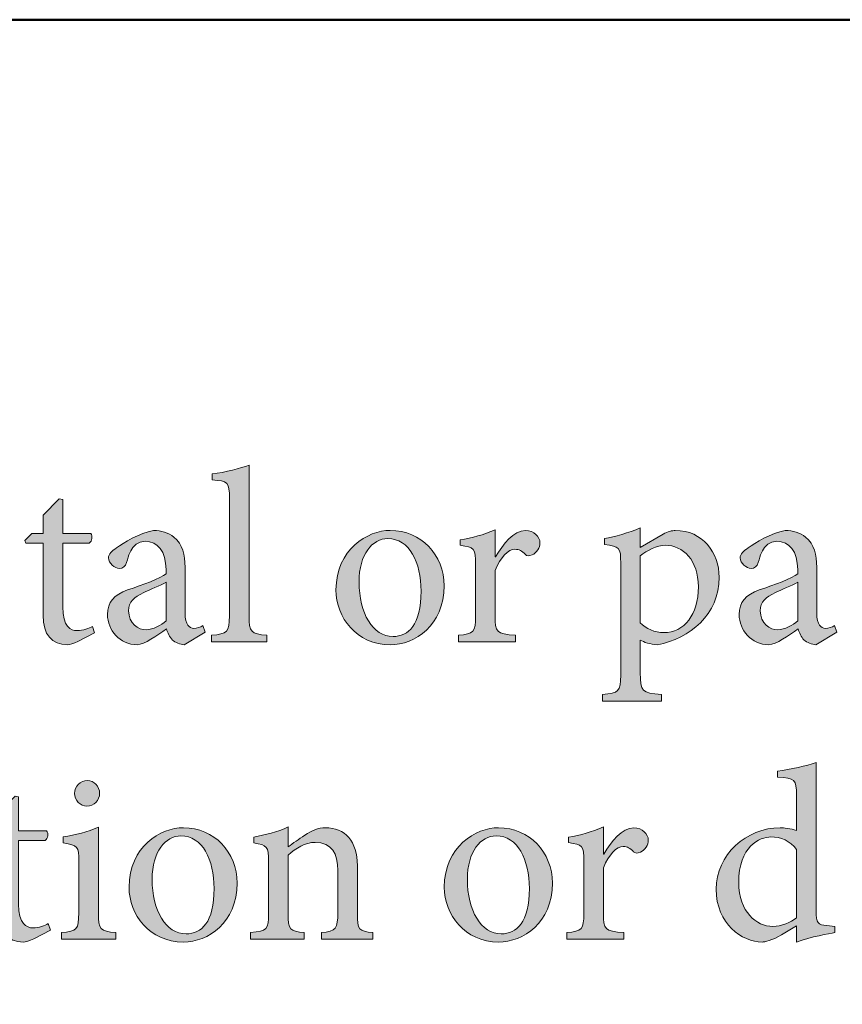
# Model space of a CAD drawing. Units: millimetres. Extents: x 310 to 59710, y 396 to 45106.
# Drawn here: x 12509 to 14254, y 2571 to 4660 of the extents above; entities that cross this region are included whole.
import ezdxf

# ---------------------------------------------------------------- set-up
doc = ezdxf.new("R2010")
doc.units = ezdxf.units.MM
doc.layers.add('Layer 1', color=7, linetype='Continuous', lineweight=0, true_color=0xce0e2d)
doc.layers.add('Linea bianca', color=7, linetype='Continuous', lineweight=0)

# ---------------------------------------------------------------- blocks, each defined once
blk = doc.blocks.new('Cartiglio Circus')
at = {"layer": 'Linea bianca', "transparency": 33554687}
h = blk.add_hatch(color=7, dxfattribs=at)
h.dxf.hatch_style = 2
edge = h.paths.add_edge_path()
edge.add_spline(control_points=[(5.92071, -19.61713), (5.92071, -19.61713), (5.92071, -19.61072), (5.92071, -19.61072), (5.93628, -19.60921), (5.9385, -19.60773), (5.9385, -19.59143), (5.9385, -19.59143), (5.9385, -19.47457), (5.9385, -19.47457), (5.9385, -19.45776), (5.93702, -19.45704), (5.92145, -19.4558), (5.92145, -19.4558), (5.92145, -19.44987), (5.92145, -19.44987), (5.9343, -19.44839), (5.94961, -19.44419), (5.95802, -19.44123), (5.95802, -19.44123), (5.95802, -19.59143), (5.95802, -19.59143), (5.95802, -19.60773), (5.96, -19.60921), (5.97581, -19.61072), (5.97581, -19.61072), (5.97581, -19.61713), (5.97581, -19.61713), (5.97581, -19.61713), (5.92071, -19.61713), (5.92071, -19.61713)], knot_values=[0, 0, 0, 0, 1, 1, 1, 2, 2, 2, 3, 3, 3, 4, 4, 4, 5, 5, 5, 6, 6, 6, 7, 7, 7, 8, 8, 8, 9, 9, 9, 10, 10, 10, 10], degree=3, periodic=0)
h = blk.add_hatch(color=7, dxfattribs=at)
h.dxf.hatch_style = 2
edge = h.paths.add_edge_path()
edge.add_spline(control_points=[(5.7874, -19.61689), (5.7832, -19.6191), (5.77925, -19.62009), (5.77703, -19.62009), (5.76146, -19.62009), (5.75281, -19.61021), (5.75281, -19.59071), (5.75281, -19.59071), (5.75281, -19.51881), (5.75281, -19.51881), (5.75281, -19.51881), (5.73576, -19.51881), (5.73576, -19.51881), (5.73576, -19.51881), (5.73477, -19.51633), (5.73477, -19.51633), (5.73477, -19.51633), (5.74144, -19.50916), (5.74144, -19.50916), (5.74144, -19.50916), (5.75281, -19.50916), (5.75281, -19.50916), (5.75281, -19.50916), (5.75281, -19.49111), (5.75281, -19.49111), (5.75281, -19.49111), (5.76886, -19.47481), (5.76886, -19.47481), (5.76886, -19.47481), (5.77233, -19.4753), (5.77233, -19.4753), (5.77233, -19.4753), (5.77233, -19.50916), (5.77233, -19.50916), (5.77233, -19.50916), (5.80025, -19.50916), (5.80025, -19.50916), (5.80247, -19.51164), (5.80173, -19.51705), (5.79877, -19.51881), (5.79877, -19.51881), (5.77233, -19.51881), (5.77233, -19.51881), (5.77233, -19.51881), (5.77233, -19.5823), (5.77233, -19.5823), (5.77233, -19.60232), (5.78047, -19.606), (5.78666, -19.606), (5.79284, -19.606), (5.79853, -19.60356), (5.80197, -19.6018), (5.80197, -19.6018), (5.80419, -19.60824), (5.80419, -19.60824), (5.80419, -19.60824), (5.7874, -19.61689), (5.7874, -19.61689)], knot_values=[0, 0, 0, 0, 1, 1, 1, 2, 2, 2, 3, 3, 3, 4, 4, 4, 5, 5, 5, 6, 6, 6, 7, 7, 7, 8, 8, 8, 9, 9, 9, 10, 10, 10, 11, 11, 11, 12, 12, 12, 13, 13, 13, 14, 14, 14, 15, 15, 15, 16, 16, 16, 17, 17, 17, 18, 18, 18, 19, 19, 19, 19], degree=3, periodic=0)
h = blk.add_hatch(color=7, dxfattribs=at)
h.dxf.hatch_style = 2
edge = h.paths.add_edge_path()
edge.add_spline(control_points=[(5.87532, -19.55784), (5.87012, -19.56056), (5.85826, -19.56573), (5.85308, -19.56821), (5.84343, -19.57266), (5.83801, -19.57734), (5.83801, -19.58626), (5.83801, -19.59908), (5.84788, -19.60528), (5.85554, -19.60528), (5.86197, -19.60504), (5.87061, -19.60084), (5.87532, -19.59639), (5.87532, -19.59639), (5.87532, -19.55784), (5.87532, -19.55784)], knot_values=[0, 0, 0, 0, 1, 1, 1, 2, 2, 2, 3, 3, 3, 4, 4, 4, 5, 5, 5, 5], degree=3, periodic=0)
edge = h.paths.add_edge_path()
edge.add_spline(control_points=[(5.89335, -19.62009), (5.88963, -19.62009), (5.88445, -19.61789), (5.88173, -19.61541), (5.87852, -19.61193), (5.87704, -19.60848), (5.8758, -19.60428), (5.86591, -19.61096), (5.85406, -19.62009), (5.84665, -19.62009), (5.8291, -19.62009), (5.81699, -19.60552), (5.81699, -19.58995), (5.81699, -19.57786), (5.82342, -19.57017), (5.83701, -19.56549), (5.85184, -19.56056), (5.86987, -19.55388), (5.87532, -19.54944), (5.87532, -19.54944), (5.87532, -19.54499), (5.87532, -19.54499), (5.87532, -19.52718), (5.86691, -19.51705), (5.85456, -19.51705), (5.84962, -19.51705), (5.84591, -19.51905), (5.84343, -19.52201), (5.84023, -19.52522), (5.83801, -19.53066), (5.83603, -19.53831), (5.83503, -19.54227), (5.83232, -19.54399), (5.82886, -19.54399), (5.82442, -19.54399), (5.81799, -19.53907), (5.81799, -19.53338), (5.81799, -19.52966), (5.8212, -19.52694), (5.8259, -19.52349), (5.83281, -19.51853), (5.84888, -19.50892), (5.86295, -19.5062), (5.87037, -19.5062), (5.87778, -19.5084), (5.88322, -19.51285), (5.89187, -19.52001), (5.89433, -19.53018), (5.89433, -19.54299), (5.89433, -19.54299), (5.89433, -19.58895), (5.89433, -19.58895), (5.89433, -19.60008), (5.89878, -19.6038), (5.90298, -19.6038), (5.90594, -19.6038), (5.90941, -19.60256), (5.91187, -19.60108), (5.91187, -19.60108), (5.91435, -19.60749), (5.91435, -19.60749), (5.91435, -19.60749), (5.89335, -19.62009), (5.89335, -19.62009)], knot_values=[0, 0, 0, 0, 1, 1, 1, 2, 2, 2, 3, 3, 3, 4, 4, 4, 5, 5, 5, 6, 6, 6, 7, 7, 7, 8, 8, 8, 9, 9, 9, 10, 10, 10, 11, 11, 11, 12, 12, 12, 13, 13, 13, 14, 14, 14, 15, 15, 15, 16, 16, 16, 17, 17, 17, 18, 18, 18, 19, 19, 19, 20, 20, 20, 21, 21, 21, 21], degree=3, periodic=0)
h = blk.add_hatch(color=7, dxfattribs=at)
h.dxf.hatch_style = 2
edge = h.paths.add_edge_path()
edge.add_spline(control_points=[(6.06766, -19.5576), (6.06766, -19.58871), (6.08125, -19.61193), (6.10151, -19.61193), (6.11682, -19.61193), (6.12943, -19.60056), (6.12943, -19.56673), (6.12943, -19.53783), (6.1178, -19.51433), (6.09632, -19.51433), (6.08099, -19.51433), (6.06766, -19.52966), (6.06766, -19.5576)], knot_values=[0, 0, 0, 0, 1, 1, 1, 2, 2, 2, 3, 3, 3, 4, 4, 4, 4], degree=3, periodic=0)
edge = h.paths.add_edge_path()
edge.add_spline(control_points=[(6.15241, -19.56129), (6.15241, -19.60108), (6.12324, -19.62009), (6.09878, -19.62009), (6.06494, -19.62009), (6.04468, -19.59291), (6.04468, -19.56549), (6.04468, -19.52473), (6.0763, -19.5062), (6.09878, -19.5062), (6.12943, -19.5062), (6.15241, -19.53066), (6.15241, -19.56129)], knot_values=[0, 0, 0, 0, 1, 1, 1, 2, 2, 2, 3, 3, 3, 4, 4, 4, 4], degree=3, periodic=0)
h = blk.add_hatch(color=7, dxfattribs=at)
h.dxf.hatch_style = 2
edge = h.paths.add_edge_path()
edge.add_spline(control_points=[(6.20372, -19.53238), (6.21113, -19.52001), (6.22176, -19.5062), (6.23362, -19.5062), (6.24201, -19.5062), (6.24794, -19.51261), (6.24794, -19.51853), (6.24794, -19.52349), (6.24474, -19.52842), (6.24003, -19.53066), (6.23707, -19.5319), (6.23485, -19.53166), (6.23337, -19.53018), (6.2299, -19.52646), (6.22694, -19.52498), (6.223, -19.52498), (6.21657, -19.52498), (6.20866, -19.53238), (6.20322, -19.54623), (6.20322, -19.54623), (6.20322, -19.59143), (6.20322, -19.59143), (6.20322, -19.60773), (6.20446, -19.60921), (6.22348, -19.61072), (6.22348, -19.61072), (6.22348, -19.61713), (6.22348, -19.61713), (6.22348, -19.61713), (6.16665, -19.61713), (6.16665, -19.61713), (6.16665, -19.61713), (6.16665, -19.61072), (6.16665, -19.61072), (6.18198, -19.60921), (6.18371, -19.60773), (6.18371, -19.59143), (6.18371, -19.59143), (6.18371, -19.54031), (6.18371, -19.54031), (6.18371, -19.52398), (6.18247, -19.52301), (6.16839, -19.52101), (6.16839, -19.52101), (6.16839, -19.51557), (6.16839, -19.51557), (6.1805, -19.51361), (6.19137, -19.51064), (6.20322, -19.50544), (6.20322, -19.50544), (6.20322, -19.53238), (6.20322, -19.53238), (6.20322, -19.53238), (6.20372, -19.53238), (6.20372, -19.53238)], knot_values=[0, 0, 0, 0, 1, 1, 1, 2, 2, 2, 3, 3, 3, 4, 4, 4, 5, 5, 5, 6, 6, 6, 7, 7, 7, 8, 8, 8, 9, 9, 9, 10, 10, 10, 11, 11, 11, 12, 12, 12, 13, 13, 13, 14, 14, 14, 15, 15, 15, 16, 16, 16, 17, 17, 17, 18, 18, 18, 18], degree=3, periodic=0)
h = blk.add_hatch(color=7, dxfattribs=at)
h.dxf.hatch_style = 2
edge = h.paths.add_edge_path()
edge.add_spline(control_points=[(6.34792, -19.59836), (6.35336, -19.60404), (6.36275, -19.608), (6.37114, -19.608), (6.39189, -19.608), (6.40574, -19.59019), (6.40574, -19.56229), (6.40574, -19.53583), (6.39067, -19.52101), (6.37262, -19.52101), (6.36471, -19.52101), (6.35458, -19.52646), (6.34792, -19.53138), (6.34792, -19.53138), (6.34792, -19.59836), (6.34792, -19.59836)], knot_values=[0, 0, 0, 0, 1, 1, 1, 2, 2, 2, 3, 3, 3, 4, 4, 4, 5, 5, 5, 5], degree=3, periodic=0)
edge = h.paths.add_edge_path()
edge.add_spline(control_points=[(6.37065, -19.50989), (6.3751, -19.50744), (6.37978, -19.5062), (6.38276, -19.5062), (6.41019, -19.5062), (6.42648, -19.52842), (6.42648, -19.55288), (6.42648, -19.59019), (6.39709, -19.61417), (6.36497, -19.62009), (6.3578, -19.61985), (6.35114, -19.61737), (6.34792, -19.61565), (6.34792, -19.61565), (6.34792, -19.648), (6.34792, -19.648), (6.34792, -19.66681), (6.34966, -19.66802), (6.36891, -19.66977), (6.36891, -19.66977), (6.36891, -19.67642), (6.36891, -19.67642), (6.36891, -19.67642), (6.31036, -19.67642), (6.31036, -19.67642), (6.31036, -19.67642), (6.31036, -19.66977), (6.31036, -19.66977), (6.32618, -19.66829), (6.3284, -19.66681), (6.3284, -19.65048), (6.3284, -19.65048), (6.3284, -19.53882), (6.3284, -19.53882), (6.3284, -19.52274), (6.32742, -19.52225), (6.31209, -19.52029), (6.31209, -19.52029), (6.31209, -19.51433), (6.31209, -19.51433), (6.32247, -19.51261), (6.33631, -19.5084), (6.34792, -19.50372), (6.34792, -19.50372), (6.34792, -19.52325), (6.34792, -19.52325), (6.34792, -19.52325), (6.37065, -19.50989), (6.37065, -19.50989)], knot_values=[0, 0, 0, 0, 1, 1, 1, 2, 2, 2, 3, 3, 3, 4, 4, 4, 5, 5, 5, 6, 6, 6, 7, 7, 7, 8, 8, 8, 9, 9, 9, 10, 10, 10, 11, 11, 11, 12, 12, 12, 13, 13, 13, 14, 14, 14, 15, 15, 15, 16, 16, 16, 16], degree=3, periodic=0)
h = blk.add_hatch(color=7, dxfattribs=at)
h.dxf.hatch_style = 2
edge = h.paths.add_edge_path()
edge.add_spline(control_points=[(6.50474, -19.55784), (6.49953, -19.56056), (6.48768, -19.56573), (6.4825, -19.56821), (6.47285, -19.57266), (6.46743, -19.57734), (6.46743, -19.58626), (6.46743, -19.59908), (6.4773, -19.60528), (6.48496, -19.60528), (6.49139, -19.60504), (6.50003, -19.60084), (6.50474, -19.59639), (6.50474, -19.59639), (6.50474, -19.55784), (6.50474, -19.55784)], knot_values=[0, 0, 0, 0, 1, 1, 1, 2, 2, 2, 3, 3, 3, 4, 4, 4, 5, 5, 5, 5], degree=3, periodic=0)
edge = h.paths.add_edge_path()
edge.add_spline(control_points=[(6.52277, -19.62009), (6.51905, -19.62009), (6.51387, -19.61789), (6.51114, -19.61541), (6.50794, -19.61193), (6.50646, -19.60848), (6.50522, -19.60428), (6.49533, -19.61096), (6.48348, -19.62009), (6.47607, -19.62009), (6.45852, -19.62009), (6.44641, -19.60552), (6.44641, -19.58995), (6.44641, -19.57786), (6.45284, -19.57017), (6.46643, -19.56549), (6.48126, -19.56056), (6.49929, -19.55388), (6.50474, -19.54944), (6.50474, -19.54944), (6.50474, -19.54499), (6.50474, -19.54499), (6.50474, -19.52718), (6.49633, -19.51705), (6.48398, -19.51705), (6.47904, -19.51705), (6.47533, -19.51905), (6.47285, -19.52201), (6.46965, -19.52522), (6.46743, -19.53066), (6.46545, -19.53831), (6.46445, -19.54227), (6.46174, -19.54399), (6.45828, -19.54399), (6.45384, -19.54399), (6.44741, -19.53907), (6.44741, -19.53338), (6.44741, -19.52966), (6.45061, -19.52694), (6.45532, -19.52349), (6.46222, -19.51853), (6.4783, -19.50892), (6.49237, -19.5062), (6.49979, -19.5062), (6.5072, -19.5084), (6.51264, -19.51285), (6.52129, -19.52001), (6.52375, -19.53018), (6.52375, -19.54299), (6.52375, -19.54299), (6.52375, -19.58895), (6.52375, -19.58895), (6.52375, -19.60008), (6.5282, -19.6038), (6.5324, -19.6038), (6.53536, -19.6038), (6.53883, -19.60256), (6.54129, -19.60108), (6.54129, -19.60108), (6.54377, -19.60749), (6.54377, -19.60749), (6.54377, -19.60749), (6.52277, -19.62009), (6.52277, -19.62009)], knot_values=[0, 0, 0, 0, 1, 1, 1, 2, 2, 2, 3, 3, 3, 4, 4, 4, 5, 5, 5, 6, 6, 6, 7, 7, 7, 8, 8, 8, 9, 9, 9, 10, 10, 10, 11, 11, 11, 12, 12, 12, 13, 13, 13, 14, 14, 14, 15, 15, 15, 16, 16, 16, 17, 17, 17, 18, 18, 18, 19, 19, 19, 20, 20, 20, 21, 21, 21, 21], degree=3, periodic=0)
h = blk.add_hatch(color=7, dxfattribs=at)
h.dxf.hatch_style = 2
edge = h.paths.add_edge_path()
edge.add_spline(control_points=[(6.50351, -19.82425), (6.49759, -19.8156), (6.48746, -19.81164), (6.47807, -19.81164), (6.4667, -19.81164), (6.44595, -19.82129), (6.44595, -19.85712), (6.44595, -19.8865), (6.46398, -19.90084), (6.47979, -19.90084), (6.4887, -19.90084), (6.49759, -19.89687), (6.50351, -19.89243), (6.50351, -19.89243), (6.50351, -19.82425), (6.50351, -19.82425)], knot_values=[0, 0, 0, 0, 1, 1, 1, 2, 2, 2, 3, 3, 3, 4, 4, 4, 5, 5, 5, 5], degree=3, periodic=0)
edge = h.paths.add_edge_path()
edge.add_spline(control_points=[(6.54182, -19.90704), (6.53638, -19.908), (6.51785, -19.9112), (6.50351, -19.91641), (6.50351, -19.91641), (6.50351, -19.90035), (6.50351, -19.90035), (6.50351, -19.90035), (6.48844, -19.90924), (6.48844, -19.90924), (6.47881, -19.91493), (6.47215, -19.91641), (6.46918, -19.91641), (6.44941, -19.91641), (6.42347, -19.89839), (6.42347, -19.86377), (6.42347, -19.82945), (6.45361, -19.80251), (6.48722, -19.80251), (6.49068, -19.80251), (6.49785, -19.80324), (6.50351, -19.80523), (6.50351, -19.80523), (6.50351, -19.77037), (6.50351, -19.77037), (6.50351, -19.75407), (6.50229, -19.75335), (6.4845, -19.75211), (6.4845, -19.75211), (6.4845, -19.74618), (6.4845, -19.74618), (6.49735, -19.74443), (6.5139, -19.74074), (6.52305, -19.73754), (6.52305, -19.73754), (6.52305, -19.88502), (6.52305, -19.88502), (6.52305, -19.89787), (6.52477, -19.89911), (6.53392, -19.90011), (6.53392, -19.90011), (6.54182, -19.90084), (6.54182, -19.90084), (6.54182, -19.90084), (6.54182, -19.90704), (6.54182, -19.90704)], knot_values=[0, 0, 0, 0, 1, 1, 1, 2, 2, 2, 3, 3, 3, 4, 4, 4, 5, 5, 5, 6, 6, 6, 7, 7, 7, 8, 8, 8, 9, 9, 9, 10, 10, 10, 11, 11, 11, 12, 12, 12, 13, 13, 13, 14, 14, 14, 15, 15, 15, 15], degree=3, periodic=0)
h = blk.add_hatch(color=7, dxfattribs=at)
h.dxf.hatch_style = 2
edge = h.paths.add_edge_path()
edge.add_spline(control_points=[(5.78416, -19.76841), (5.78416, -19.761), (5.79009, -19.75556), (5.79677, -19.75556), (5.80368, -19.75556), (5.80912, -19.761), (5.80912, -19.76841), (5.80912, -19.77509), (5.80368, -19.78101), (5.79651, -19.78101), (5.79009, -19.78101), (5.78416, -19.77509), (5.78416, -19.76841)], knot_values=[0, 0, 0, 0, 1, 1, 1, 2, 2, 2, 3, 3, 3, 4, 4, 4, 4], degree=3, periodic=0)
edge = h.paths.add_edge_path()
edge.add_spline(control_points=[(5.77107, -19.91344), (5.77107, -19.91344), (5.77107, -19.90704), (5.77107, -19.90704), (5.78664, -19.90556), (5.78836, -19.90404), (5.78836, -19.88726), (5.78836, -19.88726), (5.78836, -19.83634), (5.78836, -19.83634), (5.78836, -19.82105), (5.78762, -19.82005), (5.77279, -19.81757), (5.77279, -19.81757), (5.77279, -19.81164), (5.77279, -19.81164), (5.7854, -19.80968), (5.79701, -19.80647), (5.80788, -19.802), (5.80788, -19.802), (5.80788, -19.88726), (5.80788, -19.88726), (5.80788, -19.90404), (5.80962, -19.90556), (5.82543, -19.90704), (5.82543, -19.90704), (5.82543, -19.91344), (5.82543, -19.91344), (5.82543, -19.91344), (5.77107, -19.91344), (5.77107, -19.91344)], knot_values=[0, 0, 0, 0, 1, 1, 1, 2, 2, 2, 3, 3, 3, 4, 4, 4, 5, 5, 5, 6, 6, 6, 7, 7, 7, 8, 8, 8, 9, 9, 9, 10, 10, 10, 10], degree=3, periodic=0)
h = blk.add_hatch(color=7, dxfattribs=at)
h.dxf.hatch_style = 2
edge = h.paths.add_edge_path()
edge.add_spline(control_points=[(5.74344, -19.9132), (5.73924, -19.91541), (5.73529, -19.91641), (5.73307, -19.91641), (5.7175, -19.91641), (5.70885, -19.90652), (5.70885, -19.88702), (5.70885, -19.88702), (5.70885, -19.81512), (5.70885, -19.81512), (5.70885, -19.81512), (5.6918, -19.81512), (5.6918, -19.81512), (5.6918, -19.81512), (5.69082, -19.81264), (5.69082, -19.81264), (5.69082, -19.81264), (5.69748, -19.80547), (5.69748, -19.80547), (5.69748, -19.80547), (5.70885, -19.80547), (5.70885, -19.80547), (5.70885, -19.80547), (5.70885, -19.78742), (5.70885, -19.78742), (5.70885, -19.78742), (5.7249, -19.77113), (5.7249, -19.77113), (5.7249, -19.77113), (5.72837, -19.77161), (5.72837, -19.77161), (5.72837, -19.77161), (5.72837, -19.80547), (5.72837, -19.80547), (5.72837, -19.80547), (5.75629, -19.80547), (5.75629, -19.80547), (5.75851, -19.80796), (5.75777, -19.81336), (5.75481, -19.81512), (5.75481, -19.81512), (5.72837, -19.81512), (5.72837, -19.81512), (5.72837, -19.81512), (5.72837, -19.87861), (5.72837, -19.87861), (5.72837, -19.89863), (5.73651, -19.90232), (5.7427, -19.90232), (5.74888, -19.90232), (5.75457, -19.89987), (5.75801, -19.89811), (5.75801, -19.89811), (5.76023, -19.90456), (5.76023, -19.90456), (5.76023, -19.90456), (5.74344, -19.9132), (5.74344, -19.9132)], knot_values=[0, 0, 0, 0, 1, 1, 1, 2, 2, 2, 3, 3, 3, 4, 4, 4, 5, 5, 5, 6, 6, 6, 7, 7, 7, 8, 8, 8, 9, 9, 9, 10, 10, 10, 11, 11, 11, 12, 12, 12, 13, 13, 13, 14, 14, 14, 15, 15, 15, 16, 16, 16, 17, 17, 17, 18, 18, 18, 19, 19, 19, 19], degree=3, periodic=0)
h = blk.add_hatch(color=7, dxfattribs=at)
h.dxf.hatch_style = 2
edge = h.paths.add_edge_path()
edge.add_spline(control_points=[(5.86147, -19.85391), (5.86147, -19.88502), (5.87506, -19.90824), (5.89532, -19.90824), (5.91063, -19.90824), (5.92324, -19.89687), (5.92324, -19.86304), (5.92324, -19.83414), (5.91161, -19.81068), (5.89013, -19.81068), (5.8748, -19.81068), (5.86147, -19.82597), (5.86147, -19.85391)], knot_values=[0, 0, 0, 0, 1, 1, 1, 2, 2, 2, 3, 3, 3, 4, 4, 4, 4], degree=3, periodic=0)
edge = h.paths.add_edge_path()
edge.add_spline(control_points=[(5.94622, -19.8576), (5.94622, -19.89739), (5.91705, -19.91641), (5.89259, -19.91641), (5.85875, -19.91641), (5.83849, -19.88923), (5.83849, -19.8618), (5.83849, -19.82105), (5.87012, -19.80251), (5.89259, -19.80251), (5.92324, -19.80251), (5.94622, -19.82697), (5.94622, -19.8576)], knot_values=[0, 0, 0, 0, 1, 1, 1, 2, 2, 2, 3, 3, 3, 4, 4, 4, 4], degree=3, periodic=0)
h = blk.add_hatch(color=7, dxfattribs=at)
h.dxf.hatch_style = 2
edge = h.paths.add_edge_path()
edge.add_spline(control_points=[(6.03014, -19.91344), (6.03014, -19.91344), (6.03014, -19.90704), (6.03014, -19.90704), (6.04473, -19.90556), (6.04645, -19.90356), (6.04645, -19.8865), (6.04645, -19.8865), (6.04645, -19.84527), (6.04645, -19.84527), (6.04645, -19.82821), (6.04053, -19.81708), (6.02397, -19.81708), (6.01409, -19.81708), (6.00446, -19.82325), (5.99703, -19.82969), (5.99703, -19.82969), (5.99703, -19.88774), (5.99703, -19.88774), (5.99703, -19.90456), (5.99851, -19.90556), (6.0131, -19.90704), (6.0131, -19.90704), (6.0131, -19.91344), (6.0131, -19.91344), (6.0131, -19.91344), (5.95948, -19.91344), (5.95948, -19.91344), (5.95948, -19.91344), (5.95948, -19.90704), (5.95948, -19.90704), (5.97628, -19.90528), (5.97752, -19.90404), (5.97752, -19.88774), (5.97752, -19.88774), (5.97752, -19.83662), (5.97752, -19.83662), (5.97752, -19.82081), (5.97603, -19.82005), (5.96269, -19.81757), (5.96269, -19.81757), (5.96269, -19.81188), (5.96269, -19.81188), (5.97455, -19.80968), (5.98616, -19.80672), (5.99703, -19.80175), (5.99703, -19.80175), (5.99703, -19.82153), (5.99703, -19.82153), (6.00198, -19.81781), (6.00742, -19.81412), (6.01359, -19.80992), (6.02051, -19.80547), (6.02694, -19.80251), (6.0341, -19.80251), (6.05362, -19.80251), (6.06597, -19.81609), (6.06597, -19.84006), (6.06597, -19.84006), (6.06597, -19.88774), (6.06597, -19.88774), (6.06597, -19.90456), (6.06721, -19.90556), (6.08154, -19.90704), (6.08154, -19.90704), (6.08154, -19.91344), (6.08154, -19.91344), (6.08154, -19.91344), (6.03014, -19.91344), (6.03014, -19.91344)], knot_values=[0, 0, 0, 0, 1, 1, 1, 2, 2, 2, 3, 3, 3, 4, 4, 4, 5, 5, 5, 6, 6, 6, 7, 7, 7, 8, 8, 8, 9, 9, 9, 10, 10, 10, 11, 11, 11, 12, 12, 12, 13, 13, 13, 14, 14, 14, 15, 15, 15, 16, 16, 16, 17, 17, 17, 18, 18, 18, 19, 19, 19, 20, 20, 20, 21, 21, 21, 22, 22, 22, 23, 23, 23, 23], degree=3, periodic=0)
h = blk.add_hatch(color=7, dxfattribs=at)
h.dxf.hatch_style = 2
edge = h.paths.add_edge_path()
edge.add_spline(control_points=[(6.17557, -19.85391), (6.17557, -19.88502), (6.18917, -19.90824), (6.20942, -19.90824), (6.22474, -19.90824), (6.23735, -19.89687), (6.23735, -19.86304), (6.23735, -19.83414), (6.22572, -19.81068), (6.20424, -19.81068), (6.18891, -19.81068), (6.17557, -19.82597), (6.17557, -19.85391)], knot_values=[0, 0, 0, 0, 1, 1, 1, 2, 2, 2, 3, 3, 3, 4, 4, 4, 4], degree=3, periodic=0)
edge = h.paths.add_edge_path()
edge.add_spline(control_points=[(6.26032, -19.8576), (6.26032, -19.89739), (6.23116, -19.91641), (6.2067, -19.91641), (6.17285, -19.91641), (6.1526, -19.88923), (6.1526, -19.8618), (6.1526, -19.82105), (6.18422, -19.80251), (6.2067, -19.80251), (6.23735, -19.80251), (6.26032, -19.82697), (6.26032, -19.8576)], knot_values=[0, 0, 0, 0, 1, 1, 1, 2, 2, 2, 3, 3, 3, 4, 4, 4, 4], degree=3, periodic=0)
h = blk.add_hatch(color=7, dxfattribs=at)
h.dxf.hatch_style = 2
edge = h.paths.add_edge_path()
edge.add_spline(control_points=[(6.31164, -19.82869), (6.31905, -19.81633), (6.32967, -19.80251), (6.34153, -19.80251), (6.34993, -19.80251), (6.35586, -19.80892), (6.35586, -19.81485), (6.35586, -19.81981), (6.35265, -19.82473), (6.34795, -19.82697), (6.34499, -19.82821), (6.34277, -19.82797), (6.34128, -19.82646), (6.33782, -19.82277), (6.33486, -19.82129), (6.33091, -19.82129), (6.32449, -19.82129), (6.31658, -19.82869), (6.31114, -19.84254), (6.31114, -19.84254), (6.31114, -19.88774), (6.31114, -19.88774), (6.31114, -19.90404), (6.31238, -19.90556), (6.3314, -19.90704), (6.3314, -19.90704), (6.3314, -19.91344), (6.3314, -19.91344), (6.3314, -19.91344), (6.27457, -19.91344), (6.27457, -19.91344), (6.27457, -19.91344), (6.27457, -19.90704), (6.27457, -19.90704), (6.2899, -19.90556), (6.29162, -19.90404), (6.29162, -19.88774), (6.29162, -19.88774), (6.29162, -19.83662), (6.29162, -19.83662), (6.29162, -19.82029), (6.29038, -19.81932), (6.27631, -19.81733), (6.27631, -19.81733), (6.27631, -19.81188), (6.27631, -19.81188), (6.28842, -19.80992), (6.29929, -19.80696), (6.31114, -19.80175), (6.31114, -19.80175), (6.31114, -19.82869), (6.31114, -19.82869), (6.31114, -19.82869), (6.31164, -19.82869), (6.31164, -19.82869)], knot_values=[0, 0, 0, 0, 1, 1, 1, 2, 2, 2, 3, 3, 3, 4, 4, 4, 5, 5, 5, 6, 6, 6, 7, 7, 7, 8, 8, 8, 9, 9, 9, 10, 10, 10, 11, 11, 11, 12, 12, 12, 13, 13, 13, 14, 14, 14, 15, 15, 15, 16, 16, 16, 17, 17, 17, 18, 18, 18, 18], degree=3, periodic=0)
at = {"layer": 'Linea bianca', "lineweight": 40}
blk.add_line((27.9, -18.99714), (0, -18.99714), dxfattribs=at)
blk.add_lwpolyline([(2.00286, -21), (2.00286, -18.99714), (13.95, -18.99714), (13.95, -21)], dxfattribs=at)
at = {"layer": 'Linea bianca'}
for points, knots in [([(5.92071, -19.61713), (5.92071, -19.61713), (5.92071, -19.61072), (5.92071, -19.61072), (5.93628, -19.60921), (5.9385, -19.60773), (5.9385, -19.59143), (5.9385, -19.59143), (5.9385, -19.47457), (5.9385, -19.47457), (5.9385, -19.45776), (5.93702, -19.45704), (5.92145, -19.4558), (5.92145, -19.4558), (5.92145, -19.44987), (5.92145, -19.44987), (5.9343, -19.44839), (5.94961, -19.44419), (5.95802, -19.44123), (5.95802, -19.44123), (5.95802, -19.59143), (5.95802, -19.59143), (5.95802, -19.60773), (5.96, -19.60921), (5.97581, -19.61072), (5.97581, -19.61072), (5.97581, -19.61713), (5.97581, -19.61713), (5.97581, -19.61713), (5.92071, -19.61713), (5.92071, -19.61713)], [0, 0, 0, 0, 1, 1, 1, 2, 2, 2, 3, 3, 3, 4, 4, 4, 5, 5, 5, 6, 6, 6, 7, 7, 7, 8, 8, 8, 9, 9, 9, 10, 10, 10, 10]), ([(5.7874, -19.61689), (5.7832, -19.6191), (5.77925, -19.62009), (5.77703, -19.62009), (5.76146, -19.62009), (5.75281, -19.61021), (5.75281, -19.59071), (5.75281, -19.59071), (5.75281, -19.51881), (5.75281, -19.51881), (5.75281, -19.51881), (5.73576, -19.51881), (5.73576, -19.51881), (5.73576, -19.51881), (5.73477, -19.51633), (5.73477, -19.51633), (5.73477, -19.51633), (5.74144, -19.50916), (5.74144, -19.50916), (5.74144, -19.50916), (5.75281, -19.50916), (5.75281, -19.50916), (5.75281, -19.50916), (5.75281, -19.49111), (5.75281, -19.49111), (5.75281, -19.49111), (5.76886, -19.47481), (5.76886, -19.47481), (5.76886, -19.47481), (5.77233, -19.4753), (5.77233, -19.4753), (5.77233, -19.4753), (5.77233, -19.50916), (5.77233, -19.50916), (5.77233, -19.50916), (5.80025, -19.50916), (5.80025, -19.50916), (5.80247, -19.51164), (5.80173, -19.51705), (5.79877, -19.51881), (5.79877, -19.51881), (5.77233, -19.51881), (5.77233, -19.51881), (5.77233, -19.51881), (5.77233, -19.5823), (5.77233, -19.5823), (5.77233, -19.60232), (5.78047, -19.606), (5.78666, -19.606), (5.79284, -19.606), (5.79853, -19.60356), (5.80197, -19.6018), (5.80197, -19.6018), (5.80419, -19.60824), (5.80419, -19.60824), (5.80419, -19.60824), (5.7874, -19.61689), (5.7874, -19.61689)], [0, 0, 0, 0, 1, 1, 1, 2, 2, 2, 3, 3, 3, 4, 4, 4, 5, 5, 5, 6, 6, 6, 7, 7, 7, 8, 8, 8, 9, 9, 9, 10, 10, 10, 11, 11, 11, 12, 12, 12, 13, 13, 13, 14, 14, 14, 15, 15, 15, 16, 16, 16, 17, 17, 17, 18, 18, 18, 19, 19, 19, 19]), ([(5.89335, -19.62009), (5.88963, -19.62009), (5.88445, -19.61789), (5.88173, -19.61541), (5.87852, -19.61193), (5.87704, -19.60848), (5.8758, -19.60428), (5.86591, -19.61096), (5.85406, -19.62009), (5.84665, -19.62009), (5.8291, -19.62009), (5.81699, -19.60552), (5.81699, -19.58995), (5.81699, -19.57786), (5.82342, -19.57017), (5.83701, -19.56549), (5.85184, -19.56056), (5.86987, -19.55388), (5.87532, -19.54944), (5.87532, -19.54944), (5.87532, -19.54499), (5.87532, -19.54499), (5.87532, -19.52718), (5.86691, -19.51705), (5.85456, -19.51705), (5.84962, -19.51705), (5.84591, -19.51905), (5.84343, -19.52201), (5.84023, -19.52522), (5.83801, -19.53066), (5.83603, -19.53831), (5.83503, -19.54227), (5.83232, -19.54399), (5.82886, -19.54399), (5.82442, -19.54399), (5.81799, -19.53907), (5.81799, -19.53338), (5.81799, -19.52966), (5.8212, -19.52694), (5.8259, -19.52349), (5.83281, -19.51853), (5.84888, -19.50892), (5.86295, -19.5062), (5.87037, -19.5062), (5.87778, -19.5084), (5.88322, -19.51285), (5.89187, -19.52001), (5.89433, -19.53018), (5.89433, -19.54299), (5.89433, -19.54299), (5.89433, -19.58895), (5.89433, -19.58895), (5.89433, -19.60008), (5.89878, -19.6038), (5.90298, -19.6038), (5.90594, -19.6038), (5.90941, -19.60256), (5.91187, -19.60108), (5.91187, -19.60108), (5.91435, -19.60749), (5.91435, -19.60749), (5.91435, -19.60749), (5.89335, -19.62009), (5.89335, -19.62009)], [0, 0, 0, 0, 1, 1, 1, 2, 2, 2, 3, 3, 3, 4, 4, 4, 5, 5, 5, 6, 6, 6, 7, 7, 7, 8, 8, 8, 9, 9, 9, 10, 10, 10, 11, 11, 11, 12, 12, 12, 13, 13, 13, 14, 14, 14, 15, 15, 15, 16, 16, 16, 17, 17, 17, 18, 18, 18, 19, 19, 19, 20, 20, 20, 21, 21, 21, 21]), ([(6.15241, -19.56129), (6.15241, -19.60108), (6.12324, -19.62009), (6.09878, -19.62009), (6.06494, -19.62009), (6.04468, -19.59291), (6.04468, -19.56549), (6.04468, -19.52473), (6.0763, -19.5062), (6.09878, -19.5062), (6.12943, -19.5062), (6.15241, -19.53066), (6.15241, -19.56129)], [0, 0, 0, 0, 1, 1, 1, 2, 2, 2, 3, 3, 3, 4, 4, 4, 4]), ([(6.20372, -19.53238), (6.21113, -19.52001), (6.22176, -19.5062), (6.23362, -19.5062), (6.24201, -19.5062), (6.24794, -19.51261), (6.24794, -19.51853), (6.24794, -19.52349), (6.24474, -19.52842), (6.24003, -19.53066), (6.23707, -19.5319), (6.23485, -19.53166), (6.23337, -19.53018), (6.2299, -19.52646), (6.22694, -19.52498), (6.223, -19.52498), (6.21657, -19.52498), (6.20866, -19.53238), (6.20322, -19.54623), (6.20322, -19.54623), (6.20322, -19.59143), (6.20322, -19.59143), (6.20322, -19.60773), (6.20446, -19.60921), (6.22348, -19.61072), (6.22348, -19.61072), (6.22348, -19.61713), (6.22348, -19.61713), (6.22348, -19.61713), (6.16665, -19.61713), (6.16665, -19.61713), (6.16665, -19.61713), (6.16665, -19.61072), (6.16665, -19.61072), (6.18198, -19.60921), (6.18371, -19.60773), (6.18371, -19.59143), (6.18371, -19.59143), (6.18371, -19.54031), (6.18371, -19.54031), (6.18371, -19.52398), (6.18247, -19.52301), (6.16839, -19.52101), (6.16839, -19.52101), (6.16839, -19.51557), (6.16839, -19.51557), (6.1805, -19.51361), (6.19137, -19.51064), (6.20322, -19.50544), (6.20322, -19.50544), (6.20322, -19.53238), (6.20322, -19.53238), (6.20322, -19.53238), (6.20372, -19.53238), (6.20372, -19.53238)], [0, 0, 0, 0, 1, 1, 1, 2, 2, 2, 3, 3, 3, 4, 4, 4, 5, 5, 5, 6, 6, 6, 7, 7, 7, 8, 8, 8, 9, 9, 9, 10, 10, 10, 11, 11, 11, 12, 12, 12, 13, 13, 13, 14, 14, 14, 15, 15, 15, 16, 16, 16, 17, 17, 17, 18, 18, 18, 18]), ([(6.37065, -19.50989), (6.3751, -19.50744), (6.37978, -19.5062), (6.38276, -19.5062), (6.41019, -19.5062), (6.42648, -19.52842), (6.42648, -19.55288), (6.42648, -19.59019), (6.39709, -19.61417), (6.36497, -19.62009), (6.3578, -19.61985), (6.35114, -19.61737), (6.34792, -19.61565), (6.34792, -19.61565), (6.34792, -19.648), (6.34792, -19.648), (6.34792, -19.66681), (6.34966, -19.66802), (6.36891, -19.66977), (6.36891, -19.66977), (6.36891, -19.67642), (6.36891, -19.67642), (6.36891, -19.67642), (6.31036, -19.67642), (6.31036, -19.67642), (6.31036, -19.67642), (6.31036, -19.66977), (6.31036, -19.66977), (6.32618, -19.66829), (6.3284, -19.66681), (6.3284, -19.65048), (6.3284, -19.65048), (6.3284, -19.53882), (6.3284, -19.53882), (6.3284, -19.52274), (6.32742, -19.52225), (6.31209, -19.52029), (6.31209, -19.52029), (6.31209, -19.51433), (6.31209, -19.51433), (6.32247, -19.51261), (6.33631, -19.5084), (6.34792, -19.50372), (6.34792, -19.50372), (6.34792, -19.52325), (6.34792, -19.52325), (6.34792, -19.52325), (6.37065, -19.50989), (6.37065, -19.50989)], [0, 0, 0, 0, 1, 1, 1, 2, 2, 2, 3, 3, 3, 4, 4, 4, 5, 5, 5, 6, 6, 6, 7, 7, 7, 8, 8, 8, 9, 9, 9, 10, 10, 10, 11, 11, 11, 12, 12, 12, 13, 13, 13, 14, 14, 14, 15, 15, 15, 16, 16, 16, 16]), ([(6.52277, -19.62009), (6.51905, -19.62009), (6.51387, -19.61789), (6.51114, -19.61541), (6.50794, -19.61193), (6.50646, -19.60848), (6.50522, -19.60428), (6.49533, -19.61096), (6.48348, -19.62009), (6.47607, -19.62009), (6.45852, -19.62009), (6.44641, -19.60552), (6.44641, -19.58995), (6.44641, -19.57786), (6.45284, -19.57017), (6.46643, -19.56549), (6.48126, -19.56056), (6.49929, -19.55388), (6.50474, -19.54944), (6.50474, -19.54944), (6.50474, -19.54499), (6.50474, -19.54499), (6.50474, -19.52718), (6.49633, -19.51705), (6.48398, -19.51705), (6.47904, -19.51705), (6.47533, -19.51905), (6.47285, -19.52201), (6.46965, -19.52522), (6.46743, -19.53066), (6.46545, -19.53831), (6.46445, -19.54227), (6.46174, -19.54399), (6.45828, -19.54399), (6.45384, -19.54399), (6.44741, -19.53907), (6.44741, -19.53338), (6.44741, -19.52966), (6.45061, -19.52694), (6.45532, -19.52349), (6.46222, -19.51853), (6.4783, -19.50892), (6.49237, -19.5062), (6.49979, -19.5062), (6.5072, -19.5084), (6.51264, -19.51285), (6.52129, -19.52001), (6.52375, -19.53018), (6.52375, -19.54299), (6.52375, -19.54299), (6.52375, -19.58895), (6.52375, -19.58895), (6.52375, -19.60008), (6.5282, -19.6038), (6.5324, -19.6038), (6.53536, -19.6038), (6.53883, -19.60256), (6.54129, -19.60108), (6.54129, -19.60108), (6.54377, -19.60749), (6.54377, -19.60749), (6.54377, -19.60749), (6.52277, -19.62009), (6.52277, -19.62009)], [0, 0, 0, 0, 1, 1, 1, 2, 2, 2, 3, 3, 3, 4, 4, 4, 5, 5, 5, 6, 6, 6, 7, 7, 7, 8, 8, 8, 9, 9, 9, 10, 10, 10, 11, 11, 11, 12, 12, 12, 13, 13, 13, 14, 14, 14, 15, 15, 15, 16, 16, 16, 17, 17, 17, 18, 18, 18, 19, 19, 19, 20, 20, 20, 21, 21, 21, 21]), ([(6.06766, -19.5576), (6.06766, -19.58871), (6.08125, -19.61193), (6.10151, -19.61193), (6.11682, -19.61193), (6.12943, -19.60056), (6.12943, -19.56673), (6.12943, -19.53783), (6.1178, -19.51433), (6.09632, -19.51433), (6.08099, -19.51433), (6.06766, -19.52966), (6.06766, -19.5576)], [0, 0, 0, 0, 1, 1, 1, 2, 2, 2, 3, 3, 3, 4, 4, 4, 4]), ([(6.34792, -19.59836), (6.35336, -19.60404), (6.36275, -19.608), (6.37114, -19.608), (6.39189, -19.608), (6.40574, -19.59019), (6.40574, -19.56229), (6.40574, -19.53583), (6.39067, -19.52101), (6.37262, -19.52101), (6.36471, -19.52101), (6.35458, -19.52646), (6.34792, -19.53138), (6.34792, -19.53138), (6.34792, -19.59836), (6.34792, -19.59836)], [0, 0, 0, 0, 1, 1, 1, 2, 2, 2, 3, 3, 3, 4, 4, 4, 5, 5, 5, 5]), ([(5.87532, -19.55784), (5.87012, -19.56056), (5.85826, -19.56573), (5.85308, -19.56821), (5.84343, -19.57266), (5.83801, -19.57734), (5.83801, -19.58626), (5.83801, -19.59908), (5.84788, -19.60528), (5.85554, -19.60528), (5.86197, -19.60504), (5.87061, -19.60084), (5.87532, -19.59639), (5.87532, -19.59639), (5.87532, -19.55784), (5.87532, -19.55784)], [0, 0, 0, 0, 1, 1, 1, 2, 2, 2, 3, 3, 3, 4, 4, 4, 5, 5, 5, 5]), ([(6.50474, -19.55784), (6.49953, -19.56056), (6.48768, -19.56573), (6.4825, -19.56821), (6.47285, -19.57266), (6.46743, -19.57734), (6.46743, -19.58626), (6.46743, -19.59908), (6.4773, -19.60528), (6.48496, -19.60528), (6.49139, -19.60504), (6.50003, -19.60084), (6.50474, -19.59639), (6.50474, -19.59639), (6.50474, -19.55784), (6.50474, -19.55784)], [0, 0, 0, 0, 1, 1, 1, 2, 2, 2, 3, 3, 3, 4, 4, 4, 5, 5, 5, 5]), ([(6.54182, -19.90704), (6.53638, -19.908), (6.51785, -19.9112), (6.50351, -19.91641), (6.50351, -19.91641), (6.50351, -19.90035), (6.50351, -19.90035), (6.50351, -19.90035), (6.48844, -19.90924), (6.48844, -19.90924), (6.47881, -19.91493), (6.47215, -19.91641), (6.46918, -19.91641), (6.44941, -19.91641), (6.42347, -19.89839), (6.42347, -19.86377), (6.42347, -19.82945), (6.45361, -19.80251), (6.48722, -19.80251), (6.49068, -19.80251), (6.49785, -19.80324), (6.50351, -19.80523), (6.50351, -19.80523), (6.50351, -19.77037), (6.50351, -19.77037), (6.50351, -19.75407), (6.50229, -19.75335), (6.4845, -19.75211), (6.4845, -19.75211), (6.4845, -19.74618), (6.4845, -19.74618), (6.49735, -19.74443), (6.5139, -19.74074), (6.52305, -19.73754), (6.52305, -19.73754), (6.52305, -19.88502), (6.52305, -19.88502), (6.52305, -19.89787), (6.52477, -19.89911), (6.53392, -19.90011), (6.53392, -19.90011), (6.54182, -19.90084), (6.54182, -19.90084), (6.54182, -19.90084), (6.54182, -19.90704), (6.54182, -19.90704)], [0, 0, 0, 0, 1, 1, 1, 2, 2, 2, 3, 3, 3, 4, 4, 4, 5, 5, 5, 6, 6, 6, 7, 7, 7, 8, 8, 8, 9, 9, 9, 10, 10, 10, 11, 11, 11, 12, 12, 12, 13, 13, 13, 14, 14, 14, 15, 15, 15, 15]), ([(5.78416, -19.76841), (5.78416, -19.761), (5.79009, -19.75556), (5.79677, -19.75556), (5.80368, -19.75556), (5.80912, -19.761), (5.80912, -19.76841), (5.80912, -19.77509), (5.80368, -19.78101), (5.79651, -19.78101), (5.79009, -19.78101), (5.78416, -19.77509), (5.78416, -19.76841)], [0, 0, 0, 0, 1, 1, 1, 2, 2, 2, 3, 3, 3, 4, 4, 4, 4]), ([(5.74344, -19.9132), (5.73924, -19.91541), (5.73529, -19.91641), (5.73307, -19.91641), (5.7175, -19.91641), (5.70885, -19.90652), (5.70885, -19.88702), (5.70885, -19.88702), (5.70885, -19.81512), (5.70885, -19.81512), (5.70885, -19.81512), (5.6918, -19.81512), (5.6918, -19.81512), (5.6918, -19.81512), (5.69082, -19.81264), (5.69082, -19.81264), (5.69082, -19.81264), (5.69748, -19.80547), (5.69748, -19.80547), (5.69748, -19.80547), (5.70885, -19.80547), (5.70885, -19.80547), (5.70885, -19.80547), (5.70885, -19.78742), (5.70885, -19.78742), (5.70885, -19.78742), (5.7249, -19.77113), (5.7249, -19.77113), (5.7249, -19.77113), (5.72837, -19.77161), (5.72837, -19.77161), (5.72837, -19.77161), (5.72837, -19.80547), (5.72837, -19.80547), (5.72837, -19.80547), (5.75629, -19.80547), (5.75629, -19.80547), (5.75851, -19.80796), (5.75777, -19.81336), (5.75481, -19.81512), (5.75481, -19.81512), (5.72837, -19.81512), (5.72837, -19.81512), (5.72837, -19.81512), (5.72837, -19.87861), (5.72837, -19.87861), (5.72837, -19.89863), (5.73651, -19.90232), (5.7427, -19.90232), (5.74888, -19.90232), (5.75457, -19.89987), (5.75801, -19.89811), (5.75801, -19.89811), (5.76023, -19.90456), (5.76023, -19.90456), (5.76023, -19.90456), (5.74344, -19.9132), (5.74344, -19.9132)], [0, 0, 0, 0, 1, 1, 1, 2, 2, 2, 3, 3, 3, 4, 4, 4, 5, 5, 5, 6, 6, 6, 7, 7, 7, 8, 8, 8, 9, 9, 9, 10, 10, 10, 11, 11, 11, 12, 12, 12, 13, 13, 13, 14, 14, 14, 15, 15, 15, 16, 16, 16, 17, 17, 17, 18, 18, 18, 19, 19, 19, 19]), ([(5.77107, -19.91344), (5.77107, -19.91344), (5.77107, -19.90704), (5.77107, -19.90704), (5.78664, -19.90556), (5.78836, -19.90404), (5.78836, -19.88726), (5.78836, -19.88726), (5.78836, -19.83634), (5.78836, -19.83634), (5.78836, -19.82105), (5.78762, -19.82005), (5.77279, -19.81757), (5.77279, -19.81757), (5.77279, -19.81164), (5.77279, -19.81164), (5.7854, -19.80968), (5.79701, -19.80647), (5.80788, -19.802), (5.80788, -19.802), (5.80788, -19.88726), (5.80788, -19.88726), (5.80788, -19.90404), (5.80962, -19.90556), (5.82543, -19.90704), (5.82543, -19.90704), (5.82543, -19.91344), (5.82543, -19.91344), (5.82543, -19.91344), (5.77107, -19.91344), (5.77107, -19.91344)], [0, 0, 0, 0, 1, 1, 1, 2, 2, 2, 3, 3, 3, 4, 4, 4, 5, 5, 5, 6, 6, 6, 7, 7, 7, 8, 8, 8, 9, 9, 9, 10, 10, 10, 10]), ([(5.94622, -19.8576), (5.94622, -19.89739), (5.91705, -19.91641), (5.89259, -19.91641), (5.85875, -19.91641), (5.83849, -19.88923), (5.83849, -19.8618), (5.83849, -19.82105), (5.87012, -19.80251), (5.89259, -19.80251), (5.92324, -19.80251), (5.94622, -19.82697), (5.94622, -19.8576)], [0, 0, 0, 0, 1, 1, 1, 2, 2, 2, 3, 3, 3, 4, 4, 4, 4]), ([(6.03014, -19.91344), (6.03014, -19.91344), (6.03014, -19.90704), (6.03014, -19.90704), (6.04473, -19.90556), (6.04645, -19.90356), (6.04645, -19.8865), (6.04645, -19.8865), (6.04645, -19.84527), (6.04645, -19.84527), (6.04645, -19.82821), (6.04053, -19.81708), (6.02397, -19.81708), (6.01409, -19.81708), (6.00446, -19.82325), (5.99703, -19.82969), (5.99703, -19.82969), (5.99703, -19.88774), (5.99703, -19.88774), (5.99703, -19.90456), (5.99851, -19.90556), (6.0131, -19.90704), (6.0131, -19.90704), (6.0131, -19.91344), (6.0131, -19.91344), (6.0131, -19.91344), (5.95948, -19.91344), (5.95948, -19.91344), (5.95948, -19.91344), (5.95948, -19.90704), (5.95948, -19.90704), (5.97628, -19.90528), (5.97752, -19.90404), (5.97752, -19.88774), (5.97752, -19.88774), (5.97752, -19.83662), (5.97752, -19.83662), (5.97752, -19.82081), (5.97603, -19.82005), (5.96269, -19.81757), (5.96269, -19.81757), (5.96269, -19.81188), (5.96269, -19.81188), (5.97455, -19.80968), (5.98616, -19.80672), (5.99703, -19.80175), (5.99703, -19.80175), (5.99703, -19.82153), (5.99703, -19.82153), (6.00198, -19.81781), (6.00742, -19.81412), (6.01359, -19.80992), (6.02051, -19.80547), (6.02694, -19.80251), (6.0341, -19.80251), (6.05362, -19.80251), (6.06597, -19.81609), (6.06597, -19.84006), (6.06597, -19.84006), (6.06597, -19.88774), (6.06597, -19.88774), (6.06597, -19.90456), (6.06721, -19.90556), (6.08154, -19.90704), (6.08154, -19.90704), (6.08154, -19.91344), (6.08154, -19.91344), (6.08154, -19.91344), (6.03014, -19.91344), (6.03014, -19.91344)], [0, 0, 0, 0, 1, 1, 1, 2, 2, 2, 3, 3, 3, 4, 4, 4, 5, 5, 5, 6, 6, 6, 7, 7, 7, 8, 8, 8, 9, 9, 9, 10, 10, 10, 11, 11, 11, 12, 12, 12, 13, 13, 13, 14, 14, 14, 15, 15, 15, 16, 16, 16, 17, 17, 17, 18, 18, 18, 19, 19, 19, 20, 20, 20, 21, 21, 21, 22, 22, 22, 23, 23, 23, 23]), ([(6.26032, -19.8576), (6.26032, -19.89739), (6.23116, -19.91641), (6.2067, -19.91641), (6.17285, -19.91641), (6.1526, -19.88923), (6.1526, -19.8618), (6.1526, -19.82105), (6.18422, -19.80251), (6.2067, -19.80251), (6.23735, -19.80251), (6.26032, -19.82697), (6.26032, -19.8576)], [0, 0, 0, 0, 1, 1, 1, 2, 2, 2, 3, 3, 3, 4, 4, 4, 4]), ([(6.31164, -19.82869), (6.31905, -19.81633), (6.32967, -19.80251), (6.34153, -19.80251), (6.34993, -19.80251), (6.35586, -19.80892), (6.35586, -19.81485), (6.35586, -19.81981), (6.35265, -19.82473), (6.34795, -19.82697), (6.34499, -19.82821), (6.34277, -19.82797), (6.34128, -19.82646), (6.33782, -19.82277), (6.33486, -19.82129), (6.33091, -19.82129), (6.32449, -19.82129), (6.31658, -19.82869), (6.31114, -19.84254), (6.31114, -19.84254), (6.31114, -19.88774), (6.31114, -19.88774), (6.31114, -19.90404), (6.31238, -19.90556), (6.3314, -19.90704), (6.3314, -19.90704), (6.3314, -19.91344), (6.3314, -19.91344), (6.3314, -19.91344), (6.27457, -19.91344), (6.27457, -19.91344), (6.27457, -19.91344), (6.27457, -19.90704), (6.27457, -19.90704), (6.2899, -19.90556), (6.29162, -19.90404), (6.29162, -19.88774), (6.29162, -19.88774), (6.29162, -19.83662), (6.29162, -19.83662), (6.29162, -19.82029), (6.29038, -19.81932), (6.27631, -19.81733), (6.27631, -19.81733), (6.27631, -19.81188), (6.27631, -19.81188), (6.28842, -19.80992), (6.29929, -19.80696), (6.31114, -19.80175), (6.31114, -19.80175), (6.31114, -19.82869), (6.31114, -19.82869), (6.31114, -19.82869), (6.31164, -19.82869), (6.31164, -19.82869)], [0, 0, 0, 0, 1, 1, 1, 2, 2, 2, 3, 3, 3, 4, 4, 4, 5, 5, 5, 6, 6, 6, 7, 7, 7, 8, 8, 8, 9, 9, 9, 10, 10, 10, 11, 11, 11, 12, 12, 12, 13, 13, 13, 14, 14, 14, 15, 15, 15, 16, 16, 16, 17, 17, 17, 18, 18, 18, 18]), ([(5.86147, -19.85391), (5.86147, -19.88502), (5.87506, -19.90824), (5.89532, -19.90824), (5.91063, -19.90824), (5.92324, -19.89687), (5.92324, -19.86304), (5.92324, -19.83414), (5.91161, -19.81068), (5.89013, -19.81068), (5.8748, -19.81068), (5.86147, -19.82597), (5.86147, -19.85391)], [0, 0, 0, 0, 1, 1, 1, 2, 2, 2, 3, 3, 3, 4, 4, 4, 4]), ([(6.17557, -19.85391), (6.17557, -19.88502), (6.18917, -19.90824), (6.20942, -19.90824), (6.22474, -19.90824), (6.23735, -19.89687), (6.23735, -19.86304), (6.23735, -19.83414), (6.22572, -19.81068), (6.20424, -19.81068), (6.18891, -19.81068), (6.17557, -19.82597), (6.17557, -19.85391)], [0, 0, 0, 0, 1, 1, 1, 2, 2, 2, 3, 3, 3, 4, 4, 4, 4]), ([(6.50351, -19.82425), (6.49759, -19.8156), (6.48746, -19.81164), (6.47807, -19.81164), (6.4667, -19.81164), (6.44595, -19.82129), (6.44595, -19.85712), (6.44595, -19.8865), (6.46398, -19.90084), (6.47979, -19.90084), (6.4887, -19.90084), (6.49759, -19.89687), (6.50351, -19.89243), (6.50351, -19.89243), (6.50351, -19.82425), (6.50351, -19.82425)], [0, 0, 0, 0, 1, 1, 1, 2, 2, 2, 3, 3, 3, 4, 4, 4, 5, 5, 5, 5])]:
    blk.add_open_spline(points, degree=3, knots=knots, dxfattribs=at)

msp = doc.modelspace()

# ---------------------------------------------------------------- block references
at = {"layer": 'Layer 1', "xscale": 2129.032269333619, "yscale": 2129.032269333619, "zscale": 2129.032269333619}
msp.add_blockref('Cartiglio Circus', (310.2, 45105.5), dxfattribs=at)

doc.saveas('drawing.dxf')
